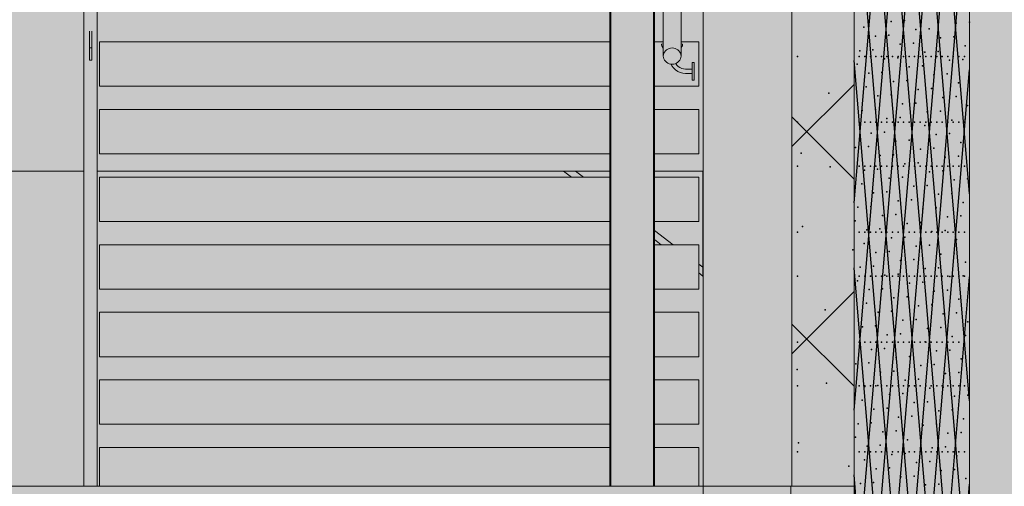
# Model space of a CAD drawing. Units: millimetres. Extents: x -4289165426 to -4289140404, y -4800 to 38981.
# Drawn here: x -4289154706 to -4289152488, y 1740 to 2791 of the extents above; entities that cross this region are included whole.
import ezdxf
from ezdxf.enums import TextEntityAlignment as Align

# ---------------------------------------------------------------- set-up
doc = ezdxf.new("R2010")
doc.units = ezdxf.units.MM
doc.header["$MEASUREMENT"] = 0
for name, color, linetype, lineweight, true_color in [('2D Drafting - General_Pen_No__105', 7, 'Continuous', 13, 0xcae6ff), ('Structural - Bearing_Pen_No__153', 7, 'Continuous', 25, 0x5a400a), ('Structural - Bearing_Pen_No__87', 7, 'Continuous', 20, 0x6a6a6a)]:
    doc.layers.add(name, color=color, linetype=linetype, lineweight=lineweight, true_color=true_color)
for name, color, linetype in [('Interior - Stair & Railing', 7, 'Continuous'), ('New_Structural - Grid', 7, 'Continuous'), ('Structural - Bearing', 7, 'Continuous')]:
    doc.layers.add(name, color=color, linetype=linetype)
for name, color, linetype, lineweight in [('Interior - Stair & Railing_Pen_No__1', 7, 'Continuous', 13), ('New_Structural - Grid_Pen_No__1', 7, 'Continuous', 13), ('New_Structural - Grid_Pen_No__20', 1, 'Continuous', 0), ('Structural - Bearing_Pen_No__1', 7, 'Continuous', 13)]:
    doc.layers.add(name, color=color, linetype=linetype, lineweight=lineweight)
doc.styles.add('GENERATED_STYLE_1', font='txt')

# ---------------------------------------------------------------- blocks, each defined once
blk = doc.blocks.new('Section Element_3', base_point=(-4267359643.897727, 0))
at = {"layer": 'Structural - Bearing_Pen_No__1', "color": 7, "linetype": 'Continuous', "lineweight": 13}
for p, q in [((-4289156263.842624, 1740), (-4289152968.947554, 1740)), ((-4289152968.947554, 1740), (-4289152826.395088, 1740)), ((-4289152968.947554, 1595), (-4289152968.947554, 1740)), ((-4289152826.395088, 1595), (-4289152826.395088, 1740))]:
    blk.add_line(p, q, dxfattribs=at)
blk = doc.blocks.new('Section Element_23', base_point=(-4267359643.9, 0))
at = {"layer": 'Structural - Bearing_Pen_No__1', "color": 7, "linetype": 'Continuous', "lineweight": 13}
for p, q in [((-4289152966.4, 1740), (-4289152966.4, 29069.1)), ((-4289152826.4, 1740), (-4289152826.4, 25557.8)), ((-4289152566.4, 1345.5), (-4289152566.4, 25557.8)), ((-4289153166.4, 1740), (-4289153166.4, 4825))]:
    blk.add_line(p, q, dxfattribs=at)
at = {"layer": 'Structural - Bearing_Pen_No__153', "color": 48, "linetype": 'Continuous', "lineweight": 25, "true_color": 0x5a400a}
for p, q in [((-4289152566.4, 2398.9), (-4289152826.4, 5498.9)), ((-4289152826.4, 2378.2), (-4289152566.4, 5478.2)), ((-4289152566.4, 1932.2), (-4289152826.4, 5032.2)), ((-4289152826.4, 1911.5), (-4289152566.4, 5011.5)), ((-4289152566.4, 1465.5), (-4289152826.4, 4565.5)), ((-4289152826.4, 1444.8), (-4289152566.4, 4544.8)), ((-4289152595.4, 1344.8), (-4289152826.4, 4098.8)), ((-4289152786.8, 1450), (-4289152566.4, 4078.1)), ((-4289152634.5, 1343.8), (-4289152826.4, 3632.1)), ((-4289152756.8, 1340.8), (-4289152566.4, 3611.5)), ((-4289152673.5, 1342.9), (-4289152826.4, 3165.5)), ((-4289152717.6, 1341.8), (-4289152566.4, 3144.8)), ((-4289152712.6, 1341.9), (-4289152826.4, 2698.8)), ((-4289152678.4, 1342.8), (-4289152566.4, 2678.1)), ((-4289152966.4, 2505.1), (-4289152826.4, 2645.1)), ((-4289152826.4, 2431.8), (-4289152966.4, 2571.8)), ((-4289152760.8, 1450), (-4289152826.4, 2232.1)), ((-4289152639.2, 1343.7), (-4289152566.4, 2211.4)), ((-4289152966.4, 2038.5), (-4289152826.4, 2178.5)), ((-4289152826.4, 1965.1), (-4289152966.4, 2105.1)), ((-4289152799.9, 1450), (-4289152826.4, 1765.4)), ((-4289152599.9, 1344.7), (-4289152566.4, 1744.7))]:
    blk.add_line(p, q, dxfattribs=at)
for p in [(-4289152804.2, 2774.2), (-4289152743, 2786.7), (-4289152713.2, 2788.8), (-4289152596.3, 2783.2), (-4289152566.4, 2785.3), (-4289152778.4, 2753.9), (-4289152748.5, 2756), (-4289152687.3, 2768.6), (-4289152657.5, 2770.7), (-4289152601.8, 2752.5), (-4289152722.7, 2735.8), (-4289152692.8, 2737.9), (-4289152631.6, 2750.4), (-4289152576, 2732.3), (-4289152954.2, 2708.3), (-4289152814.7, 2708.3), (-4289152813.7, 2721.2), (-4289152802.2, 2708.3), (-4289152789.7, 2708.3), (-4289152783.9, 2723.3), (-4289152777.3, 2708.3), (-4289152764.8, 2708.3), (-4289152752.4, 2708.3), (-4289152739.9, 2708.3), (-4289152727.5, 2708.3), (-4289152715, 2708.3), (-4289152702.6, 2708.3), (-4289152690.1, 2708.3), (-4289152677.7, 2708.3), (-4289152667, 2717.7), (-4289152665.2, 2708.3), (-4289152652.7, 2708.3), (-4289152640.3, 2708.3), (-4289152637.2, 2719.7), (-4289152627.8, 2708.3), (-4289152615.4, 2708.3), (-4289152602.9, 2708.3), (-4289152590.5, 2708.3), (-4289152578, 2708.3), (-4289152819.3, 2690.5), (-4289152758.1, 2703), (-4289152728.2, 2705.1), (-4289152702.4, 2684.9), (-4289152672.5, 2687), (-4289152611.3, 2699.5), (-4289152581.5, 2701.6), (-4289152793.4, 2670.3), (-4289152763.6, 2672.3), (-4289152646.7, 2666.8), (-4289152616.9, 2668.8), (-4289152737.7, 2652.1), (-4289152707.9, 2654.2), (-4289152591, 2648.6), (-4289152883.1, 2625.1), (-4289152798.9, 2639.6), (-4289152773.1, 2619.3), (-4289152743.3, 2621.4), (-4289152682.1, 2634), (-4289152652.2, 2636.1), (-4289152596.5, 2617.9), (-4289152717.4, 2601.2), (-4289152687.6, 2603.3), (-4289152626.4, 2615.8), (-4289152570.7, 2597.7), (-4289152808.5, 2586.6), (-4289152778.6, 2588.7), (-4289152661.7, 2583.1), (-4289152631.9, 2585.2), (-4289152954.2, 2559.8), (-4289152814.7, 2559.8), (-4289152814, 2555.9), (-4289152802.2, 2559.8), (-4289152789.7, 2559.8), (-4289152777.3, 2559.8), (-4289152764.8, 2559.8), (-4289152752.8, 2568.4), (-4289152752.4, 2559.8), (-4289152739.9, 2559.8), (-4289152727.5, 2559.8), (-4289152722.9, 2570.5), (-4289152715, 2559.8), (-4289152702.6, 2559.8), (-4289152690.1, 2559.8), (-4289152677.7, 2559.8), (-4289152667.3, 2552.4), (-4289152665.2, 2559.8), (-4289152652.7, 2559.8), (-4289152640.3, 2559.8), (-4289152627.8, 2559.8), (-4289152615.4, 2559.8), (-4289152606.1, 2564.9), (-4289152602.9, 2559.8), (-4289152590.5, 2559.8), (-4289152578, 2559.8), (-4289152576.2, 2567), (-4289152788.2, 2535.7), (-4289152758.3, 2537.8), (-4289152697.1, 2550.3), (-4289152641.4, 2532.2), (-4289152611.6, 2534.3), (-4289152732.5, 2517.5), (-4289152702.6, 2519.6), (-4289152585.8, 2514), (-4289152945.8, 2490.5), (-4289152823.5, 2502.9), (-4289152793.7, 2505), (-4289152767.8, 2484.8), (-4289152738, 2486.9), (-4289152676.8, 2499.4), (-4289152647, 2501.5), (-4289152712.2, 2466.6), (-4289152682.3, 2468.7), (-4289152621.1, 2481.3), (-4289152591.3, 2483.3), (-4289152954.2, 2460.8), (-4289152880, 2459.8), (-4289152814.7, 2460.8), (-4289152803.2, 2452), (-4289152802.2, 2460.8), (-4289152789.7, 2460.8), (-4289152777.3, 2460.8), (-4289152773.4, 2454.1), (-4289152764.8, 2460.8), (-4289152752.4, 2460.8), (-4289152739.9, 2460.8), (-4289152727.5, 2460.8), (-4289152715, 2460.8), (-4289152702.6, 2460.8), (-4289152690.1, 2460.8), (-4289152677.7, 2460.8), (-4289152665.2, 2460.8), (-4289152656.5, 2448.5), (-4289152652.7, 2460.8), (-4289152640.3, 2460.8), (-4289152627.8, 2460.8), (-4289152626.6, 2450.6), (-4289152615.4, 2460.8), (-4289152602.9, 2460.8), (-4289152590.5, 2460.8), (-4289152578, 2460.8), (-4289152808.7, 2421.3), (-4289152747.5, 2433.9), (-4289152717.7, 2435.9), (-4289152600.8, 2430.3), (-4289152571, 2432.4), (-4289152782.9, 2401.1), (-4289152753, 2403.2), (-4289152691.8, 2415.7), (-4289152662, 2417.8), (-4289152636.2, 2397.6), (-4289152606.3, 2399.7), (-4289152727.2, 2382.9), (-4289152697.4, 2385), (-4289152580.5, 2379.4), (-4289152818.3, 2368.3), (-4289152788.4, 2370.4), (-4289152732.7, 2352.3), (-4289152671.5, 2364.8), (-4289152641.7, 2366.9), (-4289152823.8, 2337.6), (-4289152762.6, 2350.2), (-4289152706.9, 2332), (-4289152677.1, 2334.1), (-4289152615.9, 2346.7), (-4289152586, 2348.8), (-4289152954.2, 2312.3), (-4289152942.8, 2325.2), (-4289152814.7, 2312.3), (-4289152802.2, 2312.3), (-4289152797.9, 2317.4), (-4289152789.7, 2312.3), (-4289152777.3, 2312.3), (-4289152768.1, 2319.5), (-4289152764.8, 2312.3), (-4289152752.4, 2312.3), (-4289152739.9, 2312.3), (-4289152727.5, 2312.3), (-4289152715, 2312.3), (-4289152702.6, 2312.3), (-4289152690.1, 2312.3), (-4289152677.7, 2312.3), (-4289152665.2, 2312.3), (-4289152652.7, 2312.3), (-4289152651.2, 2313.9), (-4289152640.3, 2312.3), (-4289152627.8, 2312.3), (-4289152621.4, 2316), (-4289152615.4, 2312.3), (-4289152602.9, 2312.3), (-4289152590.5, 2312.3), (-4289152578, 2312.3), (-4289152803.5, 2286.7), (-4289152742.3, 2299.3), (-4289152712.4, 2301.4), (-4289152595.5, 2295.8), (-4289152829.2, 2272.2), (-4289152777.6, 2266.5), (-4289152747.8, 2268.6), (-4289152686.6, 2281.1), (-4289152656.7, 2283.2), (-4289152630.9, 2263), (-4289152601.1, 2265.1), (-4289152721.9, 2248.4), (-4289152692.1, 2250.4), (-4289152575.2, 2244.9), (-4289152813, 2233.7), (-4289152783.1, 2235.8), (-4289152666.3, 2230.2), (-4289152636.4, 2232.3), (-4289152954.2, 2213.3), (-4289152818.5, 2203), (-4289152814.7, 2213.3), (-4289152802.2, 2213.3), (-4289152789.7, 2213.3), (-4289152777.3, 2213.3), (-4289152764.8, 2213.3), (-4289152757.3, 2215.6), (-4289152752.4, 2213.3), (-4289152739.9, 2213.3), (-4289152727.5, 2217.7), (-4289152727.5, 2213.3), (-4289152715, 2213.3), (-4289152702.6, 2213.3), (-4289152701.6, 2197.5), (-4289152690.1, 2213.3), (-4289152677.7, 2213.3), (-4289152671.8, 2199.5), (-4289152665.2, 2213.3), (-4289152652.7, 2213.3), (-4289152640.3, 2213.3), (-4289152627.8, 2213.3), (-4289152615.4, 2213.3), (-4289152610.6, 2212.1), (-4289152602.9, 2213.3), (-4289152590.5, 2213.3), (-4289152580.7, 2214.2), (-4289152578, 2213.3), (-4289152792.7, 2182.8), (-4289152762.8, 2184.9), (-4289152646, 2179.3), (-4289152616.1, 2181.4), (-4289152798.2, 2152.1), (-4289152737, 2164.7), (-4289152707.2, 2166.8), (-4289152590.3, 2161.2), (-4289152891.9, 2137.6), (-4289152772.4, 2131.9), (-4289152742.5, 2134), (-4289152681.3, 2146.5), (-4289152651.5, 2148.6), (-4289152595.8, 2130.5), (-4289152716.7, 2113.8), (-4289152686.8, 2115.9), (-4289152625.6, 2128.4), (-4289152570, 2110.3), (-4289152807.7, 2099.1), (-4289152777.9, 2101.2), (-4289152661, 2095.6), (-4289152631.2, 2097.7), (-4289152954.2, 2064.8), (-4289152814.7, 2064.8), (-4289152813.2, 2068.5), (-4289152802.2, 2064.8), (-4289152789.7, 2064.8), (-4289152777.3, 2064.8), (-4289152764.8, 2064.8), (-4289152752.4, 2064.8), (-4289152752.1, 2081), (-4289152739.9, 2064.8), (-4289152727.5, 2064.8), (-4289152722.2, 2083.1), (-4289152715, 2064.8), (-4289152702.6, 2064.8), (-4289152690.1, 2064.8), (-4289152677.7, 2064.8), (-4289152666.5, 2065), (-4289152665.2, 2064.8), (-4289152652.7, 2064.8), (-4289152640.3, 2064.8), (-4289152627.8, 2064.8), (-4289152615.4, 2064.8), (-4289152605.3, 2077.5), (-4289152602.9, 2064.8), (-4289152590.5, 2064.8), (-4289152578, 2064.8), (-4289152575.5, 2079.6), (-4289152787.4, 2048.2), (-4289152757.6, 2050.3), (-4289152696.4, 2062.9), (-4289152640.7, 2044.7), (-4289152610.8, 2046.8), (-4289152731.7, 2030.1), (-4289152701.9, 2032.2), (-4289152585, 2026.6), (-4289152954.7, 2003), (-4289152822.8, 2015.5), (-4289152792.9, 2017.6), (-4289152767.1, 1997.3), (-4289152737.3, 1999.4), (-4289152676.1, 2012), (-4289152646.2, 2014), (-4289152711.4, 1979.2), (-4289152681.6, 1981.3), (-4289152620.4, 1993.8), (-4289152590.5, 1995.9), (-4289152954.2, 1965.8), (-4289152888.9, 1972.4), (-4289152814.7, 1965.8), (-4289152802.5, 1964.6), (-4289152802.2, 1965.8), (-4289152789.7, 1965.8), (-4289152777.3, 1965.8), (-4289152772.6, 1966.6), (-4289152764.8, 1965.8), (-4289152752.4, 1965.8), (-4289152739.9, 1965.8), (-4289152727.5, 1965.8), (-4289152715, 1965.8), (-4289152702.6, 1965.8), (-4289152690.1, 1965.8), (-4289152677.7, 1965.8), (-4289152665.2, 1965.8), (-4289152655.7, 1961), (-4289152652.7, 1965.8), (-4289152640.3, 1965.8), (-4289152627.8, 1965.8), (-4289152625.9, 1963.1), (-4289152615.4, 1965.8), (-4289152602.9, 1965.8), (-4289152590.5, 1965.8), (-4289152578, 1965.8), (-4289152808, 1933.9), (-4289152746.8, 1946.4), (-4289152716.9, 1948.5), (-4289152661.3, 1930.4), (-4289152600.1, 1942.9), (-4289152570.2, 1945), (-4289152782.2, 1913.6), (-4289152752.3, 1915.7), (-4289152691.1, 1928.3), (-4289152635.4, 1910.1), (-4289152605.6, 1912.2), (-4289152726.5, 1895.5), (-4289152696.6, 1897.6), (-4289152579.7, 1892), (-4289152817.5, 1880.9), (-4289152787.7, 1883), (-4289152732, 1864.8), (-4289152670.8, 1877.4), (-4289152640.9, 1879.5), (-4289152823, 1850.2), (-4289152761.8, 1862.7), (-4289152706.2, 1844.6), (-4289152676.3, 1846.7), (-4289152615.1, 1859.2), (-4289152585.3, 1861.3), (-4289152951.6, 1837.8), (-4289152797.2, 1830), (-4289152767.4, 1832.1), (-4289152650.5, 1826.5), (-4289152620.6, 1828.5), (-4289152954.2, 1817.3), (-4289152814.7, 1817.3), (-4289152802.7, 1799.3), (-4289152802.2, 1817.3), (-4289152789.7, 1817.3), (-4289152777.3, 1817.3), (-4289152764.8, 1817.3), (-4289152752.4, 1817.3), (-4289152741.5, 1811.8), (-4289152739.9, 1817.3), (-4289152727.5, 1817.3), (-4289152715, 1817.3), (-4289152711.7, 1813.9), (-4289152702.6, 1817.3), (-4289152690.1, 1817.3), (-4289152677.7, 1817.3), (-4289152665.2, 1817.3), (-4289152652.7, 1817.3), (-4289152640.3, 1817.3), (-4289152627.8, 1817.3), (-4289152615.4, 1817.3), (-4289152602.9, 1817.3), (-4289152594.8, 1808.3), (-4289152590.5, 1817.3), (-4289152578, 1817.3), (-4289152838, 1784.8), (-4289152776.9, 1779.1), (-4289152747, 1781.1), (-4289152685.8, 1793.7), (-4289152656, 1795.8), (-4289152630.2, 1775.6), (-4289152600.3, 1777.6), (-4289152721.2, 1760.9), (-4289152691.4, 1763), (-4289152574.5, 1757.4), (-4289152812.3, 1746.3), (-4289152782.4, 1748.4), (-4289152665.5, 1742.8), (-4289152635.7, 1744.9)]:
    blk.add_point(p, dxfattribs=at)
blk = doc.blocks.new('Section Element_67', base_point=(-4267359643.9, 0))
at = {"layer": 'Structural - Bearing_Pen_No__1', "color": 7, "linetype": 'Continuous', "lineweight": 13}
for p, q in [((-4289153481, 2450), (-4289153462.9, 2436.4)), ((-4289153454.4, 2450), (-4289153436.3, 2436.4)), ((-4289153166.9, 2450), (-4289153166.9, 2233.4)), ((-4289153276.4, 2315.9), (-4289153234.2, 2284.1)), ((-4289153276.4, 2295.8), (-4289153260.8, 2284.1)), ((-4289153176.4, 2240.5), (-4289153166.9, 2233.4)), ((-4289153176.4, 2220.5), (-4289153166.9, 2213.3)), ((-4289153166.9, 2233.4), (-4289153166.9, 2213.3))]:
    blk.add_line(p, q, dxfattribs=at)
blk = doc.blocks.new('Section Element_78', base_point=(-4267359643.897727, 0))
at = {"layer": 'Structural - Bearing_Pen_No__87', "color": 251, "linetype": 'Continuous', "lineweight": 20, "true_color": 0x6a6a6a}
for p, q in [((-4289154561.488653, 2450), (-4289155976.395089, 2450)), ((-4289153376.39509, 2450), (-4289154531.488653, 2450)), ((-4289153166.395086, 2450), (-4289153276.39509, 2450))]:
    blk.add_line(p, q, dxfattribs=at)
blk = doc.blocks.new('Section Element_1501', base_point=(-4267359643.9, 0))
at = {"layer": 'Structural - Bearing_Pen_No__1', "color": 7, "linetype": 'Continuous', "lineweight": 13}
for p, q in [((-4289154526.5, 1827.3), (-4289153376.4, 1827.3)), ((-4289154526.5, 1740), (-4289154526.5, 1827.3)), ((-4289153276.4, 1827.3), (-4289153176.4, 1827.3)), ((-4289153176.4, 1740), (-4289153176.4, 1827.3))]:
    blk.add_line(p, q, dxfattribs=at)
blk = doc.blocks.new('Section Element_1502', base_point=(-4267359643.9, 0))
at = {"layer": 'Structural - Bearing_Pen_No__1', "color": 7, "linetype": 'Continuous', "lineweight": 13}
for p, q in [((-4289154526.5, 1979.5), (-4289153376.4, 1979.5)), ((-4289154526.5, 1879.5), (-4289154526.5, 1979.5)), ((-4289153276.4, 1979.5), (-4289153176.4, 1979.5)), ((-4289153176.4, 1879.5), (-4289153176.4, 1979.5)), ((-4289154526.5, 1879.5), (-4289153376.4, 1879.5)), ((-4289153276.4, 1879.5), (-4289153176.4, 1879.5))]:
    blk.add_line(p, q, dxfattribs=at)
blk = doc.blocks.new('Section Element_1503', base_point=(-4267359643.9, 0))
at = {"layer": 'Structural - Bearing_Pen_No__1', "color": 7, "linetype": 'Continuous', "lineweight": 13}
for p, q in [((-4289154526.5, 2131.8), (-4289153376.4, 2131.8)), ((-4289154526.5, 2031.8), (-4289154526.5, 2131.8)), ((-4289153276.4, 2131.8), (-4289153176.4, 2131.8)), ((-4289153176.4, 2031.8), (-4289153176.4, 2131.8)), ((-4289154526.5, 2031.8), (-4289153376.4, 2031.8)), ((-4289153276.4, 2031.8), (-4289153176.4, 2031.8))]:
    blk.add_line(p, q, dxfattribs=at)
blk = doc.blocks.new('Section Element_1504', base_point=(-4267359643.9, 0))
at = {"layer": 'Structural - Bearing_Pen_No__1', "color": 7, "linetype": 'Continuous', "lineweight": 13}
for p, q in [((-4289154526.5, 2284.1), (-4289153376.4, 2284.1)), ((-4289154526.5, 2184.1), (-4289154526.5, 2284.1)), ((-4289153276.4, 2284.1), (-4289153176.4, 2284.1)), ((-4289153176.4, 2184.1), (-4289153176.4, 2284.1)), ((-4289154526.5, 2184.1), (-4289153376.4, 2184.1)), ((-4289153276.4, 2184.1), (-4289153176.4, 2184.1))]:
    blk.add_line(p, q, dxfattribs=at)
blk = doc.blocks.new('Section Element_1505', base_point=(-4267359643.9, 0))
at = {"layer": 'Structural - Bearing_Pen_No__1', "color": 7, "linetype": 'Continuous', "lineweight": 13}
for p, q in [((-4289154526.5, 2436.4), (-4289153376.4, 2436.4)), ((-4289154526.5, 2336.4), (-4289154526.5, 2436.4)), ((-4289153276.4, 2436.4), (-4289153176.4, 2436.4)), ((-4289153176.4, 2336.4), (-4289153176.4, 2436.4)), ((-4289154526.5, 2336.4), (-4289153376.4, 2336.4)), ((-4289153276.4, 2336.4), (-4289153176.4, 2336.4))]:
    blk.add_line(p, q, dxfattribs=at)
blk = doc.blocks.new('Section Element_1506', base_point=(-4267359643.9, 0))
at = {"layer": 'Structural - Bearing_Pen_No__1', "color": 7, "linetype": 'Continuous', "lineweight": 13}
for p, q in [((-4289154526.5, 2588.6), (-4289153376.4, 2588.6)), ((-4289154526.5, 2488.6), (-4289154526.5, 2588.6)), ((-4289153276.4, 2588.6), (-4289153176.4, 2588.6)), ((-4289153176.4, 2488.6), (-4289153176.4, 2588.6)), ((-4289154526.5, 2488.6), (-4289153376.4, 2488.6)), ((-4289153276.4, 2488.6), (-4289153176.4, 2488.6))]:
    blk.add_line(p, q, dxfattribs=at)
blk = doc.blocks.new('Section Element_1507', base_point=(-4267359643.9, 0))
at = {"layer": 'Structural - Bearing_Pen_No__1', "color": 7, "linetype": 'Continuous', "lineweight": 13}
for p, q in [((-4289154526.5, 2740.9), (-4289153376.4, 2740.9)), ((-4289154526.5, 2640.9), (-4289154526.5, 2740.9)), ((-4289153276.4, 2740.9), (-4289153256.4, 2740.9)), ((-4289153216.4, 2740.9), (-4289153176.4, 2740.9)), ((-4289153176.4, 2640.9), (-4289153176.4, 2740.9)), ((-4289154526.5, 2640.9), (-4289153376.4, 2640.9)), ((-4289153276.4, 2640.9), (-4289153176.4, 2640.9))]:
    blk.add_line(p, q, dxfattribs=at)
blk = doc.blocks.new('Section Element_1511', base_point=(-4267359643.9, 0))
at = {"layer": 'Interior - Stair & Railing_Pen_No__1', "color": 7, "linetype": 'Continuous', "lineweight": 13}
for p, q in [((-4289154549, 2765.4), (-4289154549, 2727.3)), ((-4289154544, 2765.4), (-4289154544, 2727.3)), ((-4289154544, 2727.3), (-4289154549, 2727.3)), ((-4289154549, 2727.3), (-4289154549, 2699.9)), ((-4289154544, 2699.9), (-4289154544, 2727.3)), ((-4289154549, 2699.9), (-4289154544, 2699.9))]:
    blk.add_line(p, q, dxfattribs=at)
blk = doc.blocks.new('Section Element_1550', base_point=(-4267359643.9, 0))
at = {"layer": 'Interior - Stair & Railing_Pen_No__1', "color": 7, "linetype": 'Continuous', "lineweight": 13}
for p, q in [((-4289154531.5, 2970.8), (-4289154561.5, 2970.8)), ((-4289154561.5, 1740), (-4289154561.5, 2970.8)), ((-4289154531.5, 1740), (-4289154531.5, 2970.8))]:
    blk.add_line(p, q, dxfattribs=at)
blk = doc.blocks.new('Section Element_1551', base_point=(-4267359643.9, 0))
at = {"layer": 'Interior - Stair & Railing_Pen_No__1', "color": 7, "linetype": 'Continuous', "lineweight": 13}
for p, q in [((-4289153256.1, 4392.3), (-4289153256.4, 4389.1)), ((-4289153255.2, 4395.4), (-4289153256.1, 4392.3)), ((-4289153253.7, 4398.2), (-4289153255.2, 4395.4)), ((-4289153251.7, 4400.8), (-4289153253.7, 4398.2)), ((-4289153249.3, 4403.1), (-4289153251.7, 4400.8)), ((-4289153246.4, 4404.9), (-4289153249.3, 4403.1)), ((-4289153243.2, 4406.3), (-4289153246.4, 4404.9)), ((-4289153239.9, 4407.1), (-4289153243.2, 4406.3)), ((-4289153236.4, 4407.4), (-4289153239.9, 4407.1)), ((-4289153232.9, 4407.1), (-4289153236.4, 4407.4)), ((-4289153229.6, 4406.3), (-4289153232.9, 4407.1)), ((-4289153226.4, 4404.9), (-4289153229.6, 4406.3)), ((-4289153223.5, 4403.1), (-4289153226.4, 4404.9)), ((-4289153221.1, 4400.8), (-4289153223.5, 4403.1)), ((-4289153219.1, 4398.2), (-4289153221.1, 4400.8)), ((-4289153217.6, 4395.4), (-4289153219.1, 4398.2)), ((-4289153216.7, 4392.3), (-4289153217.6, 4395.4)), ((-4289153216.4, 4389.1), (-4289153216.7, 4392.3)), ((-4289153256.4, 4389.1), (-4289153256.4, 2709)), ((-4289153216.4, 4389.1), (-4289153216.4, 2709)), ((-4289153260.1, 4333.8), (-4289153260, 4334.1)), ((-4289153260, 4332.7), (-4289153260.1, 4333.8)), ((-4289153256.4, 4335.3), (-4289153260, 4334.1)), ((-4289153259.5, 4330.8), (-4289153260, 4332.7)), ((-4289153259.1, 4329.7), (-4289153259.5, 4330.8)), ((-4289153258.5, 4328.3), (-4289153259.1, 4329.7)), ((-4289153257, 4325.3), (-4289153258.5, 4328.3)), ((-4289153216.4, 4335.3), (-4289153212.8, 4334.1)), ((-4289153214.3, 4328.3), (-4289153215.8, 4325.3)), ((-4289153213.7, 4329.7), (-4289153214.3, 4328.3)), ((-4289153213.3, 4330.8), (-4289153213.7, 4329.7)), ((-4289153212.8, 4332.7), (-4289153213.3, 4330.8)), ((-4289153212.8, 4334.1), (-4289153212.7, 4333.8)), ((-4289153212.7, 4333.8), (-4289153212.8, 4332.7)), ((-4289153256.4, 4324.5), (-4289153256.9, 4325.2)), ((-4289153215.9, 4325.2), (-4289153216.4, 4324.5)), ((-4289153191.4, 4293.2), (-4289153191.4, 4292.9)), ((-4289153191.4, 4293.2), (-4289153186.4, 4293.2)), ((-4289153191.4, 4292.9), (-4289153191.4, 4292)), ((-4289153191.4, 4292), (-4289153191.4, 4290.5)), ((-4289153191.4, 4290.5), (-4289153191.4, 4288.5)), ((-4289153191.4, 4288.5), (-4289153191.4, 4286)), ((-4289153191.4, 4286), (-4289153191.4, 4283.2)), ((-4289153191.4, 4283.2), (-4289153191.4, 4280)), ((-4289153186.4, 4293.2), (-4289153186.4, 4292.9)), ((-4289153186.4, 4292.9), (-4289153186.4, 4292)), ((-4289153186.4, 4292), (-4289153186.4, 4290.5)), ((-4289153186.4, 4290.5), (-4289153186.4, 4288.5)), ((-4289153186.4, 4288.5), (-4289153186.4, 4286)), ((-4289153186.4, 4286), (-4289153186.4, 4283.2)), ((-4289153186.4, 4283.2), (-4289153186.4, 4280)), ((-4289153216.4, 4280.4), (-4289153214.9, 4279.7)), ((-4289153216.4, 4269.8), (-4289153212.5, 4268.7)), ((-4289153214.9, 4279.7), (-4289153210.7, 4278.6)), ((-4289153212.5, 4268.7), (-4289153206.6, 4268.2)), ((-4289153210.7, 4278.6), (-4289153206.2, 4278.2)), ((-4289153206.6, 4268.2), (-4289153191.4, 4268.2)), ((-4289153206.2, 4278.2), (-4289153191.4, 4278.2)), ((-4289153191.4, 4280), (-4289153191.4, 4276.7)), ((-4289153191.4, 4276.7), (-4289153191.4, 4273.2)), ((-4289153191.4, 4273.2), (-4289153191.4, 4269.7)), ((-4289153191.4, 4269.7), (-4289153191.4, 4266.3)), ((-4289153191.4, 4266.3), (-4289153191.4, 4263.2)), ((-4289153191.4, 4263.2), (-4289153191.4, 4260.3)), ((-4289153191.4, 4260.3), (-4289153191.4, 4257.9)), ((-4289153186.4, 4280), (-4289153186.4, 4276.7)), ((-4289153186.4, 4276.7), (-4289153186.4, 4273.2)), ((-4289153186.4, 4273.2), (-4289153186.4, 4269.7)), ((-4289153186.4, 4269.7), (-4289153186.4, 4266.3)), ((-4289153186.4, 4266.3), (-4289153186.4, 4263.2)), ((-4289153186.4, 4263.2), (-4289153186.4, 4260.3)), ((-4289153186.4, 4260.3), (-4289153186.4, 4257.9)), ((-4289153191.4, 4257.9), (-4289153191.4, 4255.9)), ((-4289153191.4, 4255.9), (-4289153191.4, 4254.4)), ((-4289153191.4, 4254.4), (-4289153191.4, 4253.5)), ((-4289153191.4, 4253.5), (-4289153191.4, 4253.2)), ((-4289153191.4, 4253.2), (-4289153186.4, 4253.2)), ((-4289153186.4, 4257.9), (-4289153186.4, 4255.9)), ((-4289153186.4, 4255.9), (-4289153186.4, 4254.4)), ((-4289153186.4, 4254.4), (-4289153186.4, 4253.5)), ((-4289153186.4, 4253.5), (-4289153186.4, 4253.2)), ((-4289153256.4, 4015.6), (-4289153260, 4014.4)), ((-4289153216.4, 4015.6), (-4289153212.8, 4014.4)), ((-4289153260.1, 4014.1), (-4289153260, 4014.4)), ((-4289153260, 4013), (-4289153260.1, 4014.1)), ((-4289153259.5, 4011.1), (-4289153260, 4013)), ((-4289153259.1, 4010), (-4289153259.5, 4011.1)), ((-4289153258.5, 4008.6), (-4289153259.1, 4010)), ((-4289153257, 4005.6), (-4289153258.5, 4008.6)), ((-4289153256.4, 4004.8), (-4289153256.9, 4005.5)), ((-4289153215.9, 4005.5), (-4289153216.4, 4004.8)), ((-4289153214.3, 4008.6), (-4289153215.8, 4005.6)), ((-4289153213.7, 4010), (-4289153214.3, 4008.6)), ((-4289153213.3, 4011.1), (-4289153213.7, 4010)), ((-4289153212.8, 4013), (-4289153213.3, 4011.1)), ((-4289153212.8, 4014.4), (-4289153212.7, 4014.1)), ((-4289153212.7, 4014.1), (-4289153212.8, 4013)), ((-4289153191.4, 3973.5), (-4289153191.4, 3973.2)), ((-4289153191.4, 3973.5), (-4289153186.4, 3973.5)), ((-4289153191.4, 3973.2), (-4289153191.4, 3972.3)), ((-4289153191.4, 3972.3), (-4289153191.4, 3970.8)), ((-4289153191.4, 3970.8), (-4289153191.4, 3968.8)), ((-4289153186.4, 3973.5), (-4289153186.4, 3973.2)), ((-4289153186.4, 3973.2), (-4289153186.4, 3972.3)), ((-4289153186.4, 3972.3), (-4289153186.4, 3970.8)), ((-4289153186.4, 3970.8), (-4289153186.4, 3968.8)), ((-4289153216.4, 3960.7), (-4289153214.9, 3960)), ((-4289153216.4, 3950.1), (-4289153212.5, 3949)), ((-4289153214.9, 3960), (-4289153210.7, 3958.9)), ((-4289153212.5, 3949), (-4289153206.6, 3948.5)), ((-4289153210.7, 3958.9), (-4289153206.2, 3958.5)), ((-4289153206.6, 3948.5), (-4289153191.4, 3948.5)), ((-4289153206.2, 3958.5), (-4289153191.4, 3958.5)), ((-4289153191.4, 3968.8), (-4289153191.4, 3966.3)), ((-4289153191.4, 3966.3), (-4289153191.4, 3963.5)), ((-4289153191.4, 3963.5), (-4289153191.4, 3960.3)), ((-4289153191.4, 3960.3), (-4289153191.4, 3957)), ((-4289153191.4, 3957), (-4289153191.4, 3953.5)), ((-4289153191.4, 3953.5), (-4289153191.4, 3950)), ((-4289153191.4, 3950), (-4289153191.4, 3946.7)), ((-4289153186.4, 3968.8), (-4289153186.4, 3966.3)), ((-4289153186.4, 3966.3), (-4289153186.4, 3963.5)), ((-4289153186.4, 3963.5), (-4289153186.4, 3960.3)), ((-4289153186.4, 3960.3), (-4289153186.4, 3957)), ((-4289153186.4, 3957), (-4289153186.4, 3953.5)), ((-4289153186.4, 3953.5), (-4289153186.4, 3950)), ((-4289153186.4, 3950), (-4289153186.4, 3946.7)), ((-4289153191.4, 3946.7), (-4289153191.4, 3943.5)), ((-4289153191.4, 3943.5), (-4289153191.4, 3940.6)), ((-4289153191.4, 3940.6), (-4289153191.4, 3938.2)), ((-4289153191.4, 3938.2), (-4289153191.4, 3936.2)), ((-4289153191.4, 3936.2), (-4289153191.4, 3934.7)), ((-4289153191.4, 3934.7), (-4289153191.4, 3933.8)), ((-4289153191.4, 3933.8), (-4289153191.4, 3933.5)), ((-4289153191.4, 3933.5), (-4289153186.4, 3933.5)), ((-4289153186.4, 3946.7), (-4289153186.4, 3943.5)), ((-4289153186.4, 3943.5), (-4289153186.4, 3940.6)), ((-4289153186.4, 3940.6), (-4289153186.4, 3938.2)), ((-4289153186.4, 3938.2), (-4289153186.4, 3936.2)), ((-4289153186.4, 3936.2), (-4289153186.4, 3934.7)), ((-4289153186.4, 3934.7), (-4289153186.4, 3933.8)), ((-4289153186.4, 3933.8), (-4289153186.4, 3933.5)), ((-4289153260.1, 3694.4), (-4289153260, 3694.7)), ((-4289153260, 3693.3), (-4289153260.1, 3694.4)), ((-4289153256.4, 3695.9), (-4289153260, 3694.7)), ((-4289153259.5, 3691.4), (-4289153260, 3693.3)), ((-4289153259.1, 3690.3), (-4289153259.5, 3691.4)), ((-4289153258.5, 3688.9), (-4289153259.1, 3690.3)), ((-4289153257, 3685.9), (-4289153258.5, 3688.9)), ((-4289153256.4, 3685.1), (-4289153256.9, 3685.8)), ((-4289153216.4, 3695.9), (-4289153212.8, 3694.7)), ((-4289153215.9, 3685.8), (-4289153216.4, 3685.1)), ((-4289153214.3, 3688.9), (-4289153215.8, 3685.9)), ((-4289153213.7, 3690.3), (-4289153214.3, 3688.9)), ((-4289153213.3, 3691.4), (-4289153213.7, 3690.3)), ((-4289153212.8, 3693.3), (-4289153213.3, 3691.4)), ((-4289153212.8, 3694.7), (-4289153212.7, 3694.4)), ((-4289153212.7, 3694.4), (-4289153212.8, 3693.3)), ((-4289153216.4, 3641), (-4289153214.9, 3640.3)), ((-4289153214.9, 3640.3), (-4289153210.7, 3639.2)), ((-4289153210.7, 3639.2), (-4289153206.2, 3638.8)), ((-4289153206.2, 3638.8), (-4289153191.4, 3638.8)), ((-4289153191.4, 3653.8), (-4289153191.4, 3653.5)), ((-4289153191.4, 3653.8), (-4289153186.4, 3653.8)), ((-4289153191.4, 3653.5), (-4289153191.4, 3652.6)), ((-4289153191.4, 3652.6), (-4289153191.4, 3651.1)), ((-4289153191.4, 3651.1), (-4289153191.4, 3649.1)), ((-4289153191.4, 3649.1), (-4289153191.4, 3646.6)), ((-4289153191.4, 3646.6), (-4289153191.4, 3643.8)), ((-4289153191.4, 3643.8), (-4289153191.4, 3640.6)), ((-4289153191.4, 3640.6), (-4289153191.4, 3637.3)), ((-4289153186.4, 3653.8), (-4289153186.4, 3653.5)), ((-4289153186.4, 3653.5), (-4289153186.4, 3652.6)), ((-4289153186.4, 3652.6), (-4289153186.4, 3651.1)), ((-4289153186.4, 3651.1), (-4289153186.4, 3649.1)), ((-4289153186.4, 3649.1), (-4289153186.4, 3646.6)), ((-4289153186.4, 3646.6), (-4289153186.4, 3643.8)), ((-4289153186.4, 3643.8), (-4289153186.4, 3640.6)), ((-4289153186.4, 3640.6), (-4289153186.4, 3637.3)), ((-4289153216.4, 3630.4), (-4289153212.5, 3629.3)), ((-4289153212.5, 3629.3), (-4289153206.6, 3628.8)), ((-4289153206.6, 3628.8), (-4289153191.4, 3628.8)), ((-4289153191.4, 3637.3), (-4289153191.4, 3633.8)), ((-4289153191.4, 3633.8), (-4289153191.4, 3630.3)), ((-4289153191.4, 3630.3), (-4289153191.4, 3627)), ((-4289153191.4, 3627), (-4289153191.4, 3623.8)), ((-4289153191.4, 3623.8), (-4289153191.4, 3620.9)), ((-4289153191.4, 3620.9), (-4289153191.4, 3618.5)), ((-4289153191.4, 3618.5), (-4289153191.4, 3616.5)), ((-4289153191.4, 3616.5), (-4289153191.4, 3615)), ((-4289153186.4, 3637.3), (-4289153186.4, 3633.8)), ((-4289153186.4, 3633.8), (-4289153186.4, 3630.3)), ((-4289153186.4, 3630.3), (-4289153186.4, 3627)), ((-4289153186.4, 3627), (-4289153186.4, 3623.8)), ((-4289153186.4, 3623.8), (-4289153186.4, 3620.9)), ((-4289153186.4, 3620.9), (-4289153186.4, 3618.5)), ((-4289153186.4, 3618.5), (-4289153186.4, 3616.5)), ((-4289153186.4, 3616.5), (-4289153186.4, 3615)), ((-4289153191.4, 3615), (-4289153191.4, 3614.1)), ((-4289153191.4, 3614.1), (-4289153191.4, 3613.8)), ((-4289153191.4, 3613.8), (-4289153186.4, 3613.8)), ((-4289153186.4, 3615), (-4289153186.4, 3614.1)), ((-4289153186.4, 3614.1), (-4289153186.4, 3613.8)), ((-4289153260.1, 3374.7), (-4289153260, 3375)), ((-4289153260, 3373.6), (-4289153260.1, 3374.7)), ((-4289153256.4, 3376.2), (-4289153260, 3375)), ((-4289153259.5, 3371.7), (-4289153260, 3373.6)), ((-4289153216.4, 3376.2), (-4289153212.8, 3375)), ((-4289153212.8, 3373.6), (-4289153213.3, 3371.7)), ((-4289153212.8, 3375), (-4289153212.7, 3374.7)), ((-4289153212.7, 3374.7), (-4289153212.8, 3373.6)), ((-4289153259.1, 3370.6), (-4289153259.5, 3371.7)), ((-4289153258.5, 3369.2), (-4289153259.1, 3370.6)), ((-4289153257, 3366.2), (-4289153258.5, 3369.2)), ((-4289153256.4, 3365.4), (-4289153256.9, 3366.1)), ((-4289153215.9, 3366.1), (-4289153216.4, 3365.4)), ((-4289153214.3, 3369.2), (-4289153215.8, 3366.2)), ((-4289153213.7, 3370.6), (-4289153214.3, 3369.2)), ((-4289153213.3, 3371.7), (-4289153213.7, 3370.6)), ((-4289153191.4, 3334.1), (-4289153191.4, 3333.8)), ((-4289153191.4, 3334.1), (-4289153186.4, 3334.1)), ((-4289153191.4, 3333.8), (-4289153191.4, 3332.9)), ((-4289153191.4, 3332.9), (-4289153191.4, 3331.4)), ((-4289153191.4, 3331.4), (-4289153191.4, 3329.4)), ((-4289153191.4, 3329.4), (-4289153191.4, 3326.9)), ((-4289153186.4, 3334.1), (-4289153186.4, 3333.8)), ((-4289153186.4, 3333.8), (-4289153186.4, 3332.9)), ((-4289153186.4, 3332.9), (-4289153186.4, 3331.4)), ((-4289153186.4, 3331.4), (-4289153186.4, 3329.4)), ((-4289153186.4, 3329.4), (-4289153186.4, 3326.9)), ((-4289153216.4, 3321.3), (-4289153214.9, 3320.6)), ((-4289153216.4, 3310.7), (-4289153212.5, 3309.6)), ((-4289153214.9, 3320.6), (-4289153210.7, 3319.5)), ((-4289153212.5, 3309.6), (-4289153206.6, 3309.1)), ((-4289153210.7, 3319.5), (-4289153206.2, 3319.1)), ((-4289153206.6, 3309.1), (-4289153191.4, 3309.1)), ((-4289153206.2, 3319.1), (-4289153191.4, 3319.1)), ((-4289153191.4, 3326.9), (-4289153191.4, 3324.1)), ((-4289153191.4, 3324.1), (-4289153191.4, 3320.9)), ((-4289153191.4, 3320.9), (-4289153191.4, 3317.6)), ((-4289153191.4, 3317.6), (-4289153191.4, 3314.1)), ((-4289153191.4, 3314.1), (-4289153191.4, 3310.6)), ((-4289153191.4, 3310.6), (-4289153191.4, 3307.3)), ((-4289153191.4, 3307.3), (-4289153191.4, 3304.1)), ((-4289153186.4, 3326.9), (-4289153186.4, 3324.1)), ((-4289153186.4, 3324.1), (-4289153186.4, 3320.9)), ((-4289153186.4, 3320.9), (-4289153186.4, 3317.6)), ((-4289153186.4, 3317.6), (-4289153186.4, 3314.1)), ((-4289153186.4, 3314.1), (-4289153186.4, 3310.6)), ((-4289153186.4, 3310.6), (-4289153186.4, 3307.3)), ((-4289153186.4, 3307.3), (-4289153186.4, 3304.1)), ((-4289153191.4, 3304.1), (-4289153191.4, 3301.2)), ((-4289153191.4, 3301.2), (-4289153191.4, 3298.8)), ((-4289153191.4, 3298.8), (-4289153191.4, 3296.8)), ((-4289153191.4, 3296.8), (-4289153191.4, 3295.3)), ((-4289153191.4, 3295.3), (-4289153191.4, 3294.4)), ((-4289153191.4, 3294.4), (-4289153191.4, 3294.1)), ((-4289153191.4, 3294.1), (-4289153186.4, 3294.1)), ((-4289153186.4, 3304.1), (-4289153186.4, 3301.2)), ((-4289153186.4, 3301.2), (-4289153186.4, 3298.8)), ((-4289153186.4, 3298.8), (-4289153186.4, 3296.8)), ((-4289153186.4, 3296.8), (-4289153186.4, 3295.3)), ((-4289153186.4, 3295.3), (-4289153186.4, 3294.4)), ((-4289153186.4, 3294.4), (-4289153186.4, 3294.1)), ((-4289153260.1, 3055), (-4289153260, 3055.3)), ((-4289153260, 3053.9), (-4289153260.1, 3055)), ((-4289153256.4, 3056.5), (-4289153260, 3055.3)), ((-4289153259.5, 3052), (-4289153260, 3053.9)), ((-4289153259.1, 3050.9), (-4289153259.5, 3052)), ((-4289153258.5, 3049.5), (-4289153259.1, 3050.9)), ((-4289153257, 3046.5), (-4289153258.5, 3049.5)), ((-4289153256.4, 3045.7), (-4289153256.9, 3046.4)), ((-4289153216.4, 3056.5), (-4289153212.8, 3055.3)), ((-4289153215.9, 3046.4), (-4289153216.4, 3045.7)), ((-4289153214.3, 3049.5), (-4289153215.8, 3046.5)), ((-4289153213.7, 3050.9), (-4289153214.3, 3049.5)), ((-4289153213.3, 3052), (-4289153213.7, 3050.9)), ((-4289153212.8, 3053.9), (-4289153213.3, 3052)), ((-4289153212.8, 3055.3), (-4289153212.7, 3055)), ((-4289153212.7, 3055), (-4289153212.8, 3053.9)), ((-4289153216.4, 3001.6), (-4289153214.9, 3000.9)), ((-4289153214.9, 3000.9), (-4289153210.7, 2999.8)), ((-4289153210.7, 2999.8), (-4289153206.2, 2999.4)), ((-4289153206.2, 2999.4), (-4289153191.4, 2999.4)), ((-4289153191.4, 3014.4), (-4289153191.4, 3014.1)), ((-4289153191.4, 3014.4), (-4289153186.4, 3014.4)), ((-4289153191.4, 3014.1), (-4289153191.4, 3013.2)), ((-4289153191.4, 3013.2), (-4289153191.4, 3011.7)), ((-4289153191.4, 3011.7), (-4289153191.4, 3009.7)), ((-4289153191.4, 3009.7), (-4289153191.4, 3007.3)), ((-4289153191.4, 3007.3), (-4289153191.4, 3004.4)), ((-4289153191.4, 3004.4), (-4289153191.4, 3001.2)), ((-4289153191.4, 3001.2), (-4289153191.4, 2997.9)), ((-4289153191.4, 2997.9), (-4289153191.4, 2994.4)), ((-4289153186.4, 3014.4), (-4289153186.4, 3014.1)), ((-4289153186.4, 3014.1), (-4289153186.4, 3013.2)), ((-4289153186.4, 3013.2), (-4289153186.4, 3011.7)), ((-4289153186.4, 3011.7), (-4289153186.4, 3009.7)), ((-4289153186.4, 3009.7), (-4289153186.4, 3007.3)), ((-4289153186.4, 3007.3), (-4289153186.4, 3004.4)), ((-4289153186.4, 3004.4), (-4289153186.4, 3001.2)), ((-4289153186.4, 3001.2), (-4289153186.4, 2997.9)), ((-4289153186.4, 2997.9), (-4289153186.4, 2994.4)), ((-4289153216.4, 2991), (-4289153212.5, 2989.9)), ((-4289153212.5, 2989.9), (-4289153206.6, 2989.4)), ((-4289153206.6, 2989.4), (-4289153191.4, 2989.4)), ((-4289153191.4, 2994.4), (-4289153191.4, 2990.9)), ((-4289153191.4, 2990.9), (-4289153191.4, 2987.6)), ((-4289153191.4, 2987.6), (-4289153191.4, 2984.4)), ((-4289153191.4, 2984.4), (-4289153191.4, 2981.5)), ((-4289153191.4, 2981.5), (-4289153191.4, 2979.1)), ((-4289153191.4, 2979.1), (-4289153191.4, 2977.1)), ((-4289153191.4, 2977.1), (-4289153191.4, 2975.6)), ((-4289153191.4, 2975.6), (-4289153191.4, 2974.7)), ((-4289153191.4, 2974.7), (-4289153191.4, 2974.4)), ((-4289153191.4, 2974.4), (-4289153186.4, 2974.4)), ((-4289153186.4, 2994.4), (-4289153186.4, 2990.9)), ((-4289153186.4, 2990.9), (-4289153186.4, 2987.6)), ((-4289153186.4, 2987.6), (-4289153186.4, 2984.4)), ((-4289153186.4, 2984.4), (-4289153186.4, 2981.5)), ((-4289153186.4, 2981.5), (-4289153186.4, 2979.1)), ((-4289153186.4, 2979.1), (-4289153186.4, 2977.1)), ((-4289153186.4, 2977.1), (-4289153186.4, 2975.6)), ((-4289153186.4, 2975.6), (-4289153186.4, 2974.7)), ((-4289153186.4, 2974.7), (-4289153186.4, 2974.4)), ((-4289153260.1, 2735.3), (-4289153260, 2735.6)), ((-4289153260, 2734.2), (-4289153260.1, 2735.3)), ((-4289153256.4, 2736.8), (-4289153260, 2735.6)), ((-4289153259.5, 2732.3), (-4289153260, 2734.2)), ((-4289153259.1, 2731.2), (-4289153259.5, 2732.3)), ((-4289153258.5, 2729.8), (-4289153259.1, 2731.2)), ((-4289153257, 2726.8), (-4289153258.5, 2729.8)), ((-4289153216.4, 2736.8), (-4289153212.8, 2735.6)), ((-4289153214.3, 2729.8), (-4289153215.8, 2726.8)), ((-4289153213.7, 2731.2), (-4289153214.3, 2729.8)), ((-4289153213.3, 2732.3), (-4289153213.7, 2731.2)), ((-4289153212.8, 2734.2), (-4289153213.3, 2732.3)), ((-4289153212.8, 2735.6), (-4289153212.7, 2735.3)), ((-4289153212.7, 2735.3), (-4289153212.8, 2734.2)), ((-4289153256.4, 2726), (-4289153256.9, 2726.7)), ((-4289153256.1, 2712.2), (-4289153256.4, 2709)), ((-4289153256.4, 2709), (-4289153256.1, 2705.8)), ((-4289153255.2, 2715.3), (-4289153256.1, 2712.2)), ((-4289153253.7, 2718.1), (-4289153255.2, 2715.3)), ((-4289153251.7, 2720.8), (-4289153253.7, 2718.1)), ((-4289153249.3, 2723), (-4289153251.7, 2720.8)), ((-4289153246.4, 2724.8), (-4289153249.3, 2723)), ((-4289153243.2, 2726.2), (-4289153246.4, 2724.8)), ((-4289153239.9, 2727), (-4289153243.2, 2726.2)), ((-4289153236.4, 2727.3), (-4289153239.9, 2727)), ((-4289153232.9, 2727), (-4289153236.4, 2727.3)), ((-4289153229.6, 2726.2), (-4289153232.9, 2727)), ((-4289153226.4, 2724.8), (-4289153229.6, 2726.2)), ((-4289153223.5, 2723), (-4289153226.4, 2724.8)), ((-4289153221.1, 2720.8), (-4289153223.5, 2723)), ((-4289153219.1, 2718.1), (-4289153221.1, 2720.8)), ((-4289153217.6, 2715.3), (-4289153219.1, 2718.1)), ((-4289153216.7, 2712.2), (-4289153217.6, 2715.3)), ((-4289153216.4, 2709), (-4289153216.7, 2712.2)), ((-4289153216.7, 2705.8), (-4289153216.4, 2709)), ((-4289153215.9, 2726.7), (-4289153216.4, 2726)), ((-4289153256.1, 2705.8), (-4289153255.2, 2702.8)), ((-4289153255.2, 2702.8), (-4289153253.7, 2699.9)), ((-4289153253.7, 2699.9), (-4289153251.7, 2697.3)), ((-4289153251.7, 2697.3), (-4289153249.3, 2695)), ((-4289153249.3, 2695), (-4289153246.4, 2693.2)), ((-4289153246.4, 2693.2), (-4289153243.2, 2691.9)), ((-4289153243.2, 2691.9), (-4289153239.9, 2691)), ((-4289153239.9, 2691), (-4289153236.4, 2690.8)), ((-4289153238.5, 2690.9), (-4289153236.7, 2687.2)), ((-4289153236.7, 2687.2), (-4289153233.2, 2682.2)), ((-4289153236.4, 2690.8), (-4289153232.9, 2691)), ((-4289153232.9, 2691), (-4289153229.6, 2691.9)), ((-4289153229.6, 2691.9), (-4289153226.4, 2693.2)), ((-4289153228.1, 2692.5), (-4289153228, 2692.2)), ((-4289153228, 2692.2), (-4289153225.5, 2688.6)), ((-4289153226.4, 2693.2), (-4289153223.5, 2695)), ((-4289153225.5, 2688.6), (-4289153222.5, 2685.6)), ((-4289153223.5, 2695), (-4289153221.1, 2697.3)), ((-4289153222.5, 2685.6), (-4289153218.9, 2683.1)), ((-4289153221.1, 2697.3), (-4289153219.1, 2699.9)), ((-4289153219.1, 2699.9), (-4289153217.6, 2702.8)), ((-4289153217.6, 2702.8), (-4289153216.7, 2705.8)), ((-4289153191.4, 2694.7), (-4289153191.4, 2694.4)), ((-4289153191.4, 2694.7), (-4289153186.4, 2694.7)), ((-4289153191.4, 2694.4), (-4289153191.4, 2693.5)), ((-4289153191.4, 2693.5), (-4289153191.4, 2692)), ((-4289153191.4, 2692), (-4289153191.4, 2690)), ((-4289153191.4, 2690), (-4289153191.4, 2687.6)), ((-4289153191.4, 2687.6), (-4289153191.4, 2684.7)), ((-4289153191.4, 2684.7), (-4289153191.4, 2681.5)), ((-4289153186.4, 2694.7), (-4289153186.4, 2694.4)), ((-4289153186.4, 2694.4), (-4289153186.4, 2693.5)), ((-4289153186.4, 2693.5), (-4289153186.4, 2692)), ((-4289153186.4, 2692), (-4289153186.4, 2690)), ((-4289153186.4, 2690), (-4289153186.4, 2687.6)), ((-4289153186.4, 2687.6), (-4289153186.4, 2684.7)), ((-4289153186.4, 2684.7), (-4289153186.4, 2681.5)), ((-4289153233.2, 2682.2), (-4289153228.9, 2677.9)), ((-4289153228.9, 2677.9), (-4289153223.9, 2674.4)), ((-4289153223.9, 2674.4), (-4289153218.4, 2671.8)), ((-4289153218.9, 2683.1), (-4289153214.9, 2681.2)), ((-4289153218.4, 2671.8), (-4289153212.5, 2670.2)), ((-4289153214.9, 2681.2), (-4289153210.7, 2680.1)), ((-4289153212.5, 2670.2), (-4289153206.6, 2669.7)), ((-4289153210.7, 2680.1), (-4289153206.2, 2679.7)), ((-4289153206.6, 2669.7), (-4289153191.4, 2669.7)), ((-4289153206.2, 2679.7), (-4289153191.4, 2679.7)), ((-4289153191.4, 2681.5), (-4289153191.4, 2678.2)), ((-4289153191.4, 2678.2), (-4289153191.4, 2674.7)), ((-4289153191.4, 2674.7), (-4289153191.4, 2671.2)), ((-4289153191.4, 2671.2), (-4289153191.4, 2667.9)), ((-4289153191.4, 2667.9), (-4289153191.4, 2664.7)), ((-4289153191.4, 2664.7), (-4289153191.4, 2661.8)), ((-4289153186.4, 2681.5), (-4289153186.4, 2678.2)), ((-4289153186.4, 2678.2), (-4289153186.4, 2674.7)), ((-4289153186.4, 2674.7), (-4289153186.4, 2671.2)), ((-4289153186.4, 2671.2), (-4289153186.4, 2667.9)), ((-4289153186.4, 2667.9), (-4289153186.4, 2664.7)), ((-4289153186.4, 2664.7), (-4289153186.4, 2661.8)), ((-4289153191.4, 2661.8), (-4289153191.4, 2659.4)), ((-4289153191.4, 2659.4), (-4289153191.4, 2657.4)), ((-4289153191.4, 2657.4), (-4289153191.4, 2655.9)), ((-4289153191.4, 2655.9), (-4289153191.4, 2655)), ((-4289153191.4, 2655), (-4289153191.4, 2654.7)), ((-4289153191.4, 2654.7), (-4289153186.4, 2654.7)), ((-4289153186.4, 2661.8), (-4289153186.4, 2659.4)), ((-4289153186.4, 2659.4), (-4289153186.4, 2657.4)), ((-4289153186.4, 2657.4), (-4289153186.4, 2655.9)), ((-4289153186.4, 2655.9), (-4289153186.4, 2655)), ((-4289153186.4, 2655), (-4289153186.4, 2654.7))]:
    blk.add_line(p, q, dxfattribs=at)
blk = doc.blocks.new('Section Element_1676', base_point=(-4267359643.897727, 0))
at = {"layer": 'Structural - Bearing_Pen_No__1', "color": 7, "linetype": 'Continuous', "lineweight": 13}
for p, q in [((-4289153376.395089, 3370), (-4289153376.39509, 1740)), ((-4289153374.395089, 3370), (-4289153376.395089, 3370)), ((-4289153374.395089, 3370), (-4289153374.39509, 1740)), ((-4289153278.111499, 3352), (-4289153374.395089, 3352)), ((-4289153276.395089, 3370), (-4289153278.111499, 3370)), ((-4289153278.111499, 3370), (-4289153278.111499, 1740)), ((-4289153276.395089, 3370), (-4289153276.39509, 1740))]:
    blk.add_line(p, q, dxfattribs=at)
blk = doc.blocks.new('Standard grid marker[3]', base_point=(-4289153166.4, 34000))
at = {"layer": 'New_Structural - Grid_Pen_No__20', "color": 1, "linetype": 'Continuous', "lineweight": 0}
blk.add_line((-4289153166.4, 33000), (-4289153166.4, -3000), dxfattribs=at)
at = {"layer": 'New_Structural - Grid_Pen_No__1', "color": 7, "lineweight": 13, "style": 'GENERATED_STYLE_1'}
for tag, p in [('AC_MarkerText_1_0', (-4289153166.4, 34417.1)), ('AC_MarkerText_1_1', (-4289153166.4, -4382.9))]:
    blk.add_attdef(tag, text='', height=300, rotation=360, dxfattribs=at).set_placement(p, align=Align.MIDDLE_CENTER)
blk = doc.blocks.new('Standard grid marker[4]', base_point=(-4289152566.4, 34000))
at = {"layer": 'New_Structural - Grid_Pen_No__20', "color": 1, "linetype": 'Continuous', "lineweight": 0}
blk.add_line((-4289152566.4, 33000), (-4289152566.4, -3000), dxfattribs=at)
at = {"layer": 'New_Structural - Grid_Pen_No__1', "color": 7, "lineweight": 13, "style": 'GENERATED_STYLE_1'}
for tag, p in [('AC_MarkerText_1_0', (-4289152566.4, 34414.6)), ('AC_MarkerText_1_1', (-4289152566.4, -4385.4))]:
    blk.add_attdef(tag, text='', height=300, rotation=360, dxfattribs=at).set_placement(p, align=Align.MIDDLE_CENTER)

msp = doc.modelspace()

# ---------------------------------------------------------------- hatches: boundary and pattern name
at = {"layer": '2D Drafting - General_Pen_No__105', "linetype": 'Continuous', "lineweight": 13, "true_color": 0xcae6ff}
msp.add_hatch(color=254, dxfattribs=at).paths.add_polyline_path([(-4289164340.767261, -3200), (-4289140404.101019, -3200), (-4289140404.101019, 38980.695919), (-4289164340.767261, 38980.695919)])

# ---------------------------------------------------------------- block references
at = {"layer": 'Interior - Stair & Railing', "lineweight": 0}
for name in ['Section Element_1551', 'Section Element_1550', 'Section Element_1511']:
    msp.add_blockref(name, (-4267359643.897727, 0), dxfattribs=at)
at = {"layer": 'New_Structural - Grid', "color": 8, "linetype": 'Continuous', "lineweight": 15}
for name, p in [('Standard grid marker[3]', (-4289153166.395084, 34000)), ('Standard grid marker[4]', (-4289152566.395088, 34000))]:
    msp.add_blockref(name, p, dxfattribs=at)
at = {"layer": 'Structural - Bearing', "lineweight": 0}
for name in ['Section Element_23', 'Section Element_67', 'Section Element_1676', 'Section Element_1507', 'Section Element_1506', 'Section Element_78', 'Section Element_1505', 'Section Element_1504', 'Section Element_1503', 'Section Element_1502', 'Section Element_1501', 'Section Element_3']:
    msp.add_blockref(name, (-4267359643.897727, 0), dxfattribs=at)

doc.saveas('drawing.dxf')
